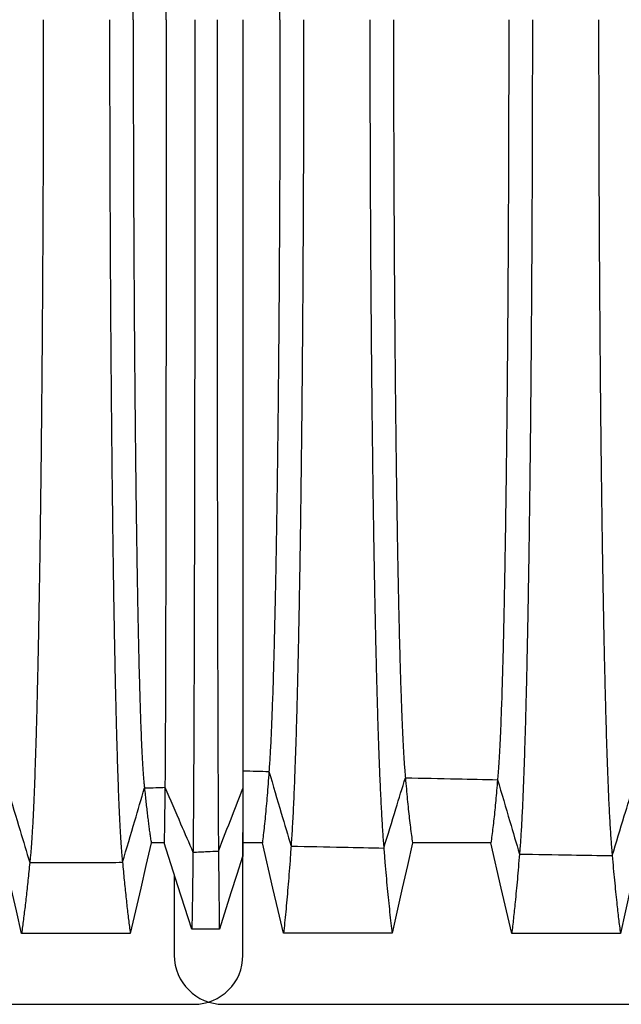
# Model space of a CAD drawing. Units: millimetres. Extents: x 948 to 40281, y 666 to 24284.
# Drawn here: x 34154 to 34543, y 12545 to 13183 of the extents above; entities that cross this region are included whole.
import ezdxf

# ---------------------------------------------------------------- set-up
doc = ezdxf.new("R2010")
doc.units = ezdxf.units.MM
doc.header["$LTSCALE"] = 95

msp = doc.modelspace()

# ---------------------------------------------------------------- linework, layer by layer
at = {"color": 7, "linetype": 'Continuous', "lineweight": 25}
for p, q in [((34298.08, 12684.61), (34298.2, 12684.61)), ((34298.01, 12640.59), (34298.2, 12640.59)), ((34298.2, 12576.45), (34298.2, 12640.59)), ((34253.75, 12628.83), (34253.75, 12576.45)), ((33672.09, 12544.7), (34266.45, 12544.7)), ((34285.5, 12544.7), (34879.86, 12544.7))]:
    msp.add_line(p, q, dxfattribs=at)
at = {"color": 7, "linetype": 'Continuous', "lineweight": 25, "flags": 128}
for points in [[(34154.78, 12590.68), (34151.4, 12605.36), (34148.02, 12620.05), (34141.27, 12649.33)], [(34238.76, 12649.34), (34235.36, 12634.65), (34231.96, 12619.97), (34225.18, 12590.68)], [(34247.18, 12649.34), (34243.87, 12649.34), (34241.32, 12649.34), (34238.76, 12649.34)], [(34265.11, 12593.36), (34260.62, 12607.38), (34256.13, 12621.4), (34247.18, 12649.34)], [(34310.79, 12649.38), (34306.3, 12649.38), (34302.06, 12649.38), (34298.2, 12649.38)], [(34324.5, 12590.71), (34321.07, 12605.4), (34317.64, 12620.08), (34310.79, 12649.38)], [(34408.08, 12649.37), (34404.78, 12634.68), (34401.48, 12620), (34394.9, 12590.71)], [(34458.89, 12649.36), (34443.96, 12649.36), (34429.02, 12649.36), (34408.08, 12649.37)], [(34472.4, 12590.7), (34469.02, 12605.38), (34465.64, 12620.07), (34458.89, 12649.36)], [(34555.97, 12649.35), (34552.68, 12634.66), (34549.38, 12619.98), (34542.8, 12590.69)], [(34298.01, 12640.59), (34294.23, 12628.77), (34290.46, 12616.95), (34282.92, 12593.36)], [(34282.92, 12593.36), (34278.47, 12593.36), (34274.01, 12593.36), (34265.11, 12593.36)], [(34225.18, 12590.68), (34206.25, 12590.68), (34187.32, 12590.68), (34154.78, 12590.68)], [(34394.9, 12590.71), (34377.28, 12590.71), (34359.65, 12590.71), (34324.5, 12590.71)], [(34542.8, 12590.69), (34525.17, 12590.69), (34507.54, 12590.7), (34472.4, 12590.7)]]:
    msp.add_lwpolyline(points, dxfattribs=at)
at = {"color": 7, "linetype": 'Continuous', "lineweight": 25}
for centre, start, end in [((34285.5, 12576.45), 180, 270), ((34266.45, 12576.45), 270, 0)]:
    msp.add_arc(centre, 31.75, start, end, dxfattribs=at)
for points, knots in [([(34227.11, 13182.88), (34227.11, 13189.02), (34227.11, 13201.3), (34227.13, 13219.69), (34227.16, 13238.01), (34227.2, 13256.25), (34227.26, 13274.37), (34227.32, 13292.37), (34227.39, 13309.74), (34227.47, 13326.46), (34227.56, 13342.54), (34227.66, 13358.46), (34227.76, 13374.19), (34227.87, 13389.72), (34227.99, 13405), (34228.12, 13420.04), (34228.25, 13434.79), (34228.4, 13449.24), (34228.55, 13463.37), (34228.7, 13477.16), (34228.87, 13490.35), (34229.03, 13502.93), (34229.2, 13514.92), (34229.37, 13526.57), (34229.55, 13537.87), (34229.74, 13549.04), (34229.93, 13560.02), (34230.14, 13570.79), (34230.35, 13581.1), (34230.57, 13590.96), (34230.79, 13600.36), (34231.02, 13609.13), (34231.24, 13617.29), (34231.47, 13624.86), (34231.69, 13632), (34231.93, 13638.71), (34232.17, 13645.23), (34232.43, 13651.48), (34232.7, 13657.41), (34232.98, 13662.77), (34233.26, 13667.56), (34233.54, 13671.79), (34233.83, 13675.42), (34234.12, 13678.51), (34234.31, 13680.06), (34234.41, 13680.84)], [0, 0, 0, 0, 0.025203, 0.050376, 0.075525, 0.100655, 0.125772, 0.150885, 0.176004, 0.199046, 0.222111, 0.245202, 0.268311, 0.291431, 0.314554, 0.337674, 0.360783, 0.383876, 0.406945, 0.429983, 0.452988, 0.474655, 0.496309, 0.517958, 0.53961, 0.561272, 0.584262, 0.607275, 0.630318, 0.653374, 0.676384, 0.699351, 0.720971, 0.742563, 0.764133, 0.785687, 0.807229, 0.831266, 0.855303, 0.879348, 0.903411, 0.927498, 0.95162, 0.975784, 1, 1, 1, 1]), ([(34248.45, 13182.88), (34248.45, 13189.01), (34248.45, 13201.28), (34248.45, 13219.64), (34248.45, 13237.93), (34248.44, 13256.13), (34248.44, 13274.22), (34248.43, 13292.19), (34248.42, 13309.51), (34248.41, 13326.2), (34248.4, 13342.24), (34248.39, 13358.12), (34248.38, 13373.81), (34248.37, 13389.3), (34248.36, 13404.54), (34248.34, 13419.54), (34248.33, 13434.25), (34248.31, 13448.66), (34248.3, 13462.76), (34248.28, 13476.52), (34248.26, 13489.67), (34248.24, 13502.22), (34248.23, 13514.19), (34248.21, 13525.82), (34248.19, 13537.1), (34248.17, 13548.24), (34248.15, 13559.21), (34248.12, 13569.97), (34248.1, 13580.28), (34248.08, 13590.12), (34248.05, 13599.52), (34248.03, 13608.29), (34248, 13616.45), (34247.98, 13624.03), (34247.95, 13631.19), (34247.93, 13637.91), (34247.9, 13644.45), (34247.87, 13650.72), (34247.84, 13656.68), (34247.81, 13662.07), (34247.78, 13666.91), (34247.75, 13671.17), (34247.72, 13674.86), (34247.69, 13678), (34247.67, 13679.6), (34247.66, 13680.39)], [0, 0, 0, 0, 0.025201, 0.050368, 0.075506, 0.100622, 0.125722, 0.150814, 0.175911, 0.19893, 0.221971, 0.245037, 0.26812, 0.291213, 0.31431, 0.337405, 0.36049, 0.38356, 0.406608, 0.429628, 0.452617, 0.474272, 0.495916, 0.517556, 0.539202, 0.56086, 0.58385, 0.606864, 0.62991, 0.652972, 0.675992, 0.698971, 0.720606, 0.742216, 0.763807, 0.785383, 0.806951, 0.831017, 0.855086, 0.879166, 0.903263, 0.927387, 0.951545, 0.975747, 1, 1, 1, 1]), ([(34322.22, 13182.88), (34322.22, 13188.84), (34322.22, 13200.73), (34322.2, 13218.5), (34322.17, 13236.12), (34322.13, 13253.58), (34322.08, 13270.88), (34322.01, 13287.99), (34321.94, 13304.45), (34321.86, 13320.25), (34321.78, 13335.41), (34321.69, 13350.38), (34321.59, 13365.14), (34321.48, 13379.7), (34321.36, 13394.02), (34321.23, 13408.1), (34321.1, 13421.92), (34320.96, 13435.47), (34320.81, 13448.73), (34320.66, 13461.71), (34320.5, 13474.14), (34320.34, 13486.03), (34320.17, 13497.41), (34320.01, 13508.49), (34319.83, 13519.29), (34319.65, 13530), (34319.45, 13540.59), (34319.25, 13551.03), (34319.04, 13561.11), (34318.83, 13570.81), (34318.61, 13580.14), (34318.37, 13589.63), (34318.11, 13599.19), (34317.84, 13608.72), (34317.56, 13617.71), (34317.26, 13626.22), (34316.97, 13634.21), (34316.66, 13641.69), (34316.35, 13648.58), (34316.03, 13654.88), (34315.71, 13660.59), (34315.39, 13665.73), (34315.17, 13668.65), (34315.06, 13670.11)], [0, 0, 0, 0, 0.025146, 0.050144, 0.075011, 0.099764, 0.124422, 0.149003, 0.173528, 0.195979, 0.218415, 0.240847, 0.263281, 0.28572, 0.30817, 0.330634, 0.353116, 0.375619, 0.398148, 0.420703, 0.443289, 0.464623, 0.486001, 0.507433, 0.528926, 0.550486, 0.57343, 0.59646, 0.61958, 0.642781, 0.666024, 0.689311, 0.716816, 0.744389, 0.772034, 0.799754, 0.828117, 0.85656, 0.885084, 0.913689, 0.942375, 0.971145, 1, 1, 1, 1]), ([(34168.86, 13182.88), (34168.86, 13177.01), (34168.85, 13165.3), (34168.84, 13147.77), (34168.81, 13130.29), (34168.77, 13112.89), (34168.72, 13095.58), (34168.66, 13078.37), (34168.59, 13061.27), (34168.51, 13044.03), (34168.42, 13026.66), (34168.31, 13009.19), (34168.2, 12991.91), (34168.07, 12974.82), (34167.94, 12957.97), (34167.8, 12941.37), (34167.64, 12925.04), (34167.48, 12909.02), (34167.31, 12893.32), (34167.12, 12877.96), (34166.93, 12862.96), (34166.74, 12848.61), (34166.54, 12834.91), (34166.34, 12821.84), (34166.13, 12809.14), (34165.91, 12796.8), (34165.69, 12784.61), (34165.45, 12772.59), (34165.2, 12760.8), (34164.94, 12749.47), (34164.68, 12738.64), (34164.41, 12728.27), (34164.14, 12718.59), (34163.87, 12709.55), (34163.6, 12701.14), (34163.32, 12693.17), (34163.04, 12685.66), (34162.76, 12678.6), (34162.47, 12672.01), (34162.18, 12665.88), (34161.88, 12660.22), (34161.58, 12655.04), (34161.27, 12650.36), (34160.97, 12646.17), (34160.66, 12642.5), (34160.35, 12639.26), (34160.14, 12637.5), (34160.04, 12636.62)], [0, 0, 0, 0, 0.022036, 0.044036, 0.066006, 0.08795, 0.109873, 0.131782, 0.153684, 0.175587, 0.198545, 0.221523, 0.244526, 0.267547, 0.290581, 0.313621, 0.336663, 0.3597, 0.382727, 0.405738, 0.428727, 0.451692, 0.473331, 0.494965, 0.516601, 0.538249, 0.559915, 0.582919, 0.605953, 0.629025, 0.652119, 0.675177, 0.698201, 0.719884, 0.741546, 0.763193, 0.784828, 0.806457, 0.828083, 0.849712, 0.871348, 0.892994, 0.914656, 0.935952, 0.957271, 0.978619, 1, 1, 1, 1]), ([(34211.8, 13182.88), (34211.8, 13177.02), (34211.8, 13165.31), (34211.82, 13147.78), (34211.84, 13130.31), (34211.88, 13112.91), (34211.93, 13095.61), (34211.98, 13078.41), (34212.05, 13061.32), (34212.13, 13044.09), (34212.21, 13026.73), (34212.31, 13009.27), (34212.42, 12992), (34212.54, 12974.93), (34212.67, 12958.08), (34212.81, 12941.49), (34212.95, 12925.18), (34213.11, 12909.17), (34213.27, 12893.48), (34213.44, 12878.12), (34213.63, 12863.13), (34213.81, 12848.8), (34214, 12835.11), (34214.19, 12822.05), (34214.39, 12809.34), (34214.59, 12797.02), (34214.81, 12784.83), (34215.04, 12772.81), (34215.27, 12761.02), (34215.52, 12749.7), (34215.77, 12738.87), (34216.02, 12728.5), (34216.28, 12718.82), (34216.54, 12709.78), (34216.8, 12701.36), (34217.06, 12693.4), (34217.32, 12685.88), (34217.59, 12678.82), (34217.87, 12672.22), (34218.15, 12666.08), (34218.43, 12660.42), (34218.72, 12655.22), (34219.01, 12650.53), (34219.3, 12646.34), (34219.59, 12642.65), (34219.88, 12639.39), (34220.08, 12637.63), (34220.18, 12636.75)], [0, 0, 0, 0, 0.0220355, 0.0440343, 0.0660018, 0.087943, 0.1098629, 0.1317672, 0.1536642, 0.1755624, 0.198514, 0.2214863, 0.2444824, 0.2674969, 0.2905238, 0.3135575, 0.3365924, 0.3596233, 0.3826444, 0.40565, 0.428634, 0.4515949, 0.4732305, 0.4948614, 0.516496, 0.5381424, 0.5598072, 0.5828103, 0.6058452, 0.6289175, 0.6520128, 0.6750735, 0.698101, 0.7197875, 0.7414544, 0.7631062, 0.7847475, 0.8063827, 0.8280162, 0.8496525, 0.8712957, 0.8929505, 0.9146213, 0.9359251, 0.9572531, 0.9786098, 1, 1, 1, 1]), ([(34227.11, 13182.88), (34227.11, 13176.73), (34227.11, 13164.45), (34227.13, 13146.06), (34227.16, 13127.74), (34227.2, 13109.5), (34227.26, 13091.38), (34227.32, 13073.38), (34227.39, 13056.01), (34227.47, 13039.29), (34227.56, 13023.21), (34227.66, 13007.29), (34227.76, 12991.56), (34227.87, 12976.03), (34227.99, 12960.75), (34228.12, 12945.72), (34228.25, 12930.96), (34228.4, 12916.51), (34228.55, 12902.38), (34228.7, 12888.59), (34228.87, 12875.4), (34229.03, 12862.82), (34229.2, 12850.83), (34229.37, 12839.18), (34229.55, 12827.88), (34229.74, 12816.72), (34229.93, 12805.73), (34230.14, 12794.96), (34230.35, 12784.65), (34230.57, 12774.79), (34230.79, 12765.39), (34231.02, 12756.62), (34231.24, 12748.46), (34231.47, 12740.89), (34231.69, 12733.75), (34231.93, 12727.04), (34232.17, 12720.52), (34232.43, 12714.27), (34232.7, 12708.34), (34232.98, 12702.98), (34233.26, 12698.19), (34233.54, 12693.97), (34233.83, 12690.33), (34234.12, 12687.24), (34234.31, 12685.69), (34234.41, 12684.91)], [0, 0, 0, 0, 0.025203, 0.050376, 0.075525, 0.100655, 0.125772, 0.150885, 0.176004, 0.199046, 0.222111, 0.245202, 0.268311, 0.291431, 0.314554, 0.337674, 0.360783, 0.383876, 0.406945, 0.429983, 0.452988, 0.474655, 0.496309, 0.517958, 0.53961, 0.561272, 0.584262, 0.607275, 0.630318, 0.653374, 0.676384, 0.699351, 0.720971, 0.742563, 0.764133, 0.785687, 0.807229, 0.831266, 0.855303, 0.879348, 0.903411, 0.927498, 0.95162, 0.975784, 1, 1, 1, 1]), ([(34248.45, 13182.88), (34248.45, 13176.74), (34248.45, 13164.47), (34248.45, 13146.11), (34248.45, 13127.82), (34248.44, 13109.62), (34248.44, 13091.53), (34248.43, 13073.56), (34248.42, 13056.24), (34248.41, 13039.55), (34248.4, 13023.51), (34248.39, 13007.63), (34248.38, 12991.94), (34248.37, 12976.45), (34248.36, 12961.21), (34248.34, 12946.21), (34248.33, 12931.5), (34248.31, 12917.09), (34248.3, 12902.99), (34248.28, 12889.23), (34248.26, 12876.08), (34248.24, 12863.53), (34248.23, 12851.56), (34248.21, 12839.93), (34248.19, 12828.65), (34248.17, 12817.51), (34248.15, 12806.54), (34248.12, 12795.79), (34248.1, 12785.48), (34248.08, 12775.63), (34248.05, 12766.23), (34248.03, 12757.46), (34248, 12749.3), (34247.98, 12741.72), (34247.95, 12734.56), (34247.93, 12727.84), (34247.9, 12721.31), (34247.87, 12715.03), (34247.84, 12709.07), (34247.81, 12703.68), (34247.78, 12698.84), (34247.75, 12694.58), (34247.72, 12690.89), (34247.69, 12687.75), (34247.67, 12686.15), (34247.66, 12685.36)], [0, 0, 0, 0, 0.025201, 0.050368, 0.075506, 0.100622, 0.125722, 0.150814, 0.175911, 0.19893, 0.221971, 0.245037, 0.26812, 0.291213, 0.31431, 0.337405, 0.36049, 0.38356, 0.406608, 0.429628, 0.452617, 0.474272, 0.495916, 0.517556, 0.539202, 0.56086, 0.58385, 0.606864, 0.62991, 0.652972, 0.675992, 0.698971, 0.720606, 0.742216, 0.763807, 0.785383, 0.806951, 0.831017, 0.855086, 0.879166, 0.903263, 0.927387, 0.951545, 0.975747, 1, 1, 1, 1]), ([(34267.07, 13182.88), (34267.07, 13177.12), (34267.07, 13165.61), (34267.07, 13148.4), (34267.07, 13131.26), (34267.06, 13114.22), (34267.06, 13097.28), (34267.05, 13080.46), (34267.04, 13063.77), (34267.03, 13046.94), (34267.01, 13030.01), (34267, 13012.98), (34266.98, 12996.15), (34266.97, 12979.52), (34266.95, 12963.11), (34266.93, 12946.96), (34266.9, 12931.07), (34266.88, 12915.48), (34266.86, 12900.19), (34266.83, 12885.22), (34266.81, 12870.59), (34266.78, 12856.6), (34266.75, 12843.21), (34266.72, 12830.43), (34266.69, 12817.99), (34266.66, 12805.89), (34266.63, 12793.92), (34266.6, 12782.09), (34266.56, 12770.46), (34266.53, 12759.27), (34266.49, 12748.53), (34266.45, 12738.23), (34266.42, 12728.57), (34266.38, 12719.52), (34266.34, 12711.07), (34266.3, 12703.03), (34266.26, 12695.4), (34266.22, 12687.93), (34266.18, 12680.65), (34266.13, 12673.66), (34266.09, 12667.2), (34266.04, 12661.29), (34265.99, 12655.92), (34265.94, 12651.12), (34265.9, 12646.84), (34265.86, 12644.47), (34265.85, 12643.28)], [0, 0, 0, 0, 0.0220258, 0.0439886, 0.0658961, 0.0877557, 0.1095746, 0.1313609, 0.1531246, 0.1748761, 0.1976613, 0.220456, 0.2432659, 0.2660892, 0.2889234, 0.3117663, 0.3346157, 0.3574693, 0.3803244, 0.4031782, 0.4260273, 0.4488723, 0.4704161, 0.4919722, 0.5135487, 0.5351535, 0.5567928, 0.5797863, 0.6028287, 0.6259254, 0.6490634, 0.6721921, 0.6953125, 0.7171083, 0.7389044, 0.7607042, 0.7825108, 0.8043274, 0.8286913, 0.8530749, 0.8774819, 0.9019159, 0.9263807, 0.9508802, 0.9754186, 1, 1, 1, 1]), ([(34281.42, 13182.88), (34281.42, 13177.13), (34281.42, 13165.65), (34281.42, 13148.47), (34281.42, 13131.38), (34281.43, 13114.38), (34281.43, 13097.49), (34281.44, 13080.72), (34281.45, 13064.08), (34281.45, 13047.32), (34281.46, 13030.44), (34281.47, 13013.48), (34281.49, 12996.71), (34281.5, 12980.15), (34281.52, 12963.82), (34281.53, 12947.73), (34281.55, 12931.91), (34281.56, 12916.38), (34281.58, 12901.15), (34281.6, 12886.25), (34281.62, 12871.68), (34281.64, 12857.74), (34281.66, 12844.4), (34281.69, 12831.66), (34281.71, 12819.26), (34281.73, 12807.2), (34281.76, 12795.25), (34281.78, 12783.46), (34281.81, 12771.85), (34281.84, 12760.67), (34281.86, 12749.95), (34281.89, 12739.65), (34281.92, 12729.99), (34281.95, 12720.93), (34281.98, 12712.47), (34282.01, 12704.41), (34282.04, 12696.76), (34282.07, 12689.25), (34282.1, 12681.94), (34282.14, 12674.89), (34282.17, 12668.38), (34282.21, 12662.4), (34282.25, 12656.96), (34282.28, 12652.07), (34282.32, 12647.7), (34282.35, 12645.26), (34282.36, 12644.03)], [0, 0, 0, 0, 0.022023, 0.043977, 0.06587, 0.08771, 0.109505, 0.131264, 0.152997, 0.174714, 0.197461, 0.220215, 0.242982, 0.265761, 0.288551, 0.31135, 0.334157, 0.35697, 0.379786, 0.402605, 0.425422, 0.44824, 0.469762, 0.4913, 0.512862, 0.534456, 0.556089, 0.579079, 0.602122, 0.625224, 0.648371, 0.671515, 0.694656, 0.716476, 0.738301, 0.760134, 0.781979, 0.803837, 0.828251, 0.85269, 0.877155, 0.90165, 0.926179, 0.950744, 0.97535, 1, 1, 1, 1]), ([(34298.2, 13182.88), (34298.2, 13177.62), (34298.2, 13167.08), (34298.2, 13151.26), (34298.2, 13135.4), (34298.2, 13119.52), (34298.2, 13103.62), (34298.2, 13088.02), (34298.2, 13072.74), (34298.2, 13057.78), (34298.19, 13042.86), (34298.19, 13027.98), (34298.19, 13012.85), (34298.19, 12997.51), (34298.19, 12981.98), (34298.19, 12966.59), (34298.18, 12951.35), (34298.18, 12936.3), (34298.18, 12922.06), (34298.18, 12908.62), (34298.17, 12895.95), (34298.17, 12884.92), (34298.17, 12875.44), (34298.17, 12869.52), (34298.17, 12865.7), (34298.17, 12863.93), (34298.17, 12862.16), (34298.17, 12860.4), (34298.17, 12858.64), (34298.17, 12856.89), (34298.16, 12852.12), (34298.16, 12844.4), (34298.16, 12833.89), (34298.16, 12823.52), (34298.15, 12813.32), (34298.15, 12803.3), (34298.15, 12793.68), (34298.14, 12784.48), (34298.14, 12775.66), (34298.14, 12767.09), (34298.13, 12758.77), (34298.13, 12750.56), (34298.12, 12742.51), (34298.12, 12734.65), (34298.12, 12727.16), (34298.11, 12720.07), (34298.11, 12713.39), (34298.1, 12707.28), (34298.1, 12701.73), (34298.09, 12696.71), (34298.09, 12692.17), (34298.08, 12688.06), (34298.08, 12685.76), (34298.08, 12684.61)], [0, 0, 0, 0, 0.02172, 0.043533, 0.065445, 0.087465, 0.109597, 0.131851, 0.152955, 0.174186, 0.195553, 0.217068, 0.238737, 0.261887, 0.28521, 0.308705, 0.332372, 0.356209, 0.380217, 0.401483, 0.422878, 0.444403, 0.458684, 0.473028, 0.476257, 0.479489, 0.482724, 0.485963, 0.489205, 0.492451, 0.4957, 0.515787, 0.53621, 0.556975, 0.578087, 0.599554, 0.62138, 0.642288, 0.663475, 0.684936, 0.706677, 0.728701, 0.752371, 0.776369, 0.800697, 0.82536, 0.850363, 0.875711, 0.899929, 0.924462, 0.949314, 0.974492, 1, 1, 1, 1]), ([(34298.2, 13182.88), (34298.2, 13177.21), (34298.2, 13165.9), (34298.2, 13148.97), (34298.2, 13132.15), (34298.2, 13115.43), (34298.2, 13098.82), (34298.2, 13082.67), (34298.2, 13066.96), (34298.2, 13051.69), (34298.2, 13036.57), (34298.2, 13021.61), (34298.2, 13006.51), (34298.2, 12991.31), (34298.2, 12976.04), (34298.2, 12961.01), (34298.2, 12946.24), (34298.2, 12931.75), (34298.2, 12917.83), (34298.2, 12904.47), (34298.2, 12891.66), (34298.2, 12879.16), (34298.2, 12866.96), (34298.2, 12854.84), (34298.2, 12842.82), (34298.2, 12830.94), (34298.2, 12819.45), (34298.2, 12808.34), (34298.2, 12797.63), (34298.2, 12787.55), (34298.2, 12778.05), (34298.2, 12769.11), (34298.2, 12760.55), (34298.2, 12752.38), (34298.2, 12744.44), (34298.2, 12736.76), (34298.2, 12729.38), (34298.2, 12722.45), (34298.2, 12715.97), (34298.2, 12709.95), (34298.2, 12704.06), (34298.2, 12698.41), (34298.2, 12693.12), (34298.2, 12688.44), (34298.2, 12685.89), (34298.2, 12684.61)], [0, 0, 0, 0, 0.023413, 0.046749, 0.070005, 0.093203, 0.116343, 0.139443, 0.161194, 0.18293, 0.204661, 0.226397, 0.248143, 0.271215, 0.294295, 0.317383, 0.340478, 0.363578, 0.386686, 0.408473, 0.430263, 0.45206, 0.473868, 0.4957, 0.518886, 0.542116, 0.565397, 0.588732, 0.612129, 0.635588, 0.657728, 0.679873, 0.702022, 0.724179, 0.746351, 0.76988, 0.793433, 0.817008, 0.840611, 0.864243, 0.887908, 0.915844, 0.943835, 0.971885, 1, 1, 1, 1]), ([(34322.22, 13182.88), (34322.22, 13176.91), (34322.22, 13165.02), (34322.2, 13147.25), (34322.17, 13129.63), (34322.13, 13112.17), (34322.08, 13094.87), (34322.01, 13077.76), (34321.94, 13061.3), (34321.86, 13045.5), (34321.78, 13030.34), (34321.69, 13015.37), (34321.59, 13000.61), (34321.48, 12986.05), (34321.36, 12971.73), (34321.23, 12957.65), (34321.1, 12943.83), (34320.96, 12930.28), (34320.81, 12917.02), (34320.66, 12904.04), (34320.5, 12891.62), (34320.34, 12879.72), (34320.17, 12868.34), (34320.01, 12857.26), (34319.83, 12846.46), (34319.65, 12835.76), (34319.45, 12825.16), (34319.25, 12814.72), (34319.04, 12804.64), (34318.83, 12794.95), (34318.61, 12785.61), (34318.37, 12776.12), (34318.11, 12766.56), (34317.84, 12757.03), (34317.56, 12748.04), (34317.26, 12739.53), (34316.97, 12731.54), (34316.66, 12724.06), (34316.35, 12717.17), (34316.03, 12710.87), (34315.71, 12705.17), (34315.39, 12700.02), (34315.17, 12697.1), (34315.06, 12695.64)], [0, 0, 0, 0, 0.025146, 0.050144, 0.075011, 0.099764, 0.124422, 0.149003, 0.173528, 0.195979, 0.218415, 0.240847, 0.263281, 0.28572, 0.30817, 0.330634, 0.353116, 0.375619, 0.398148, 0.420703, 0.443289, 0.464623, 0.486001, 0.507433, 0.528926, 0.550486, 0.57343, 0.59646, 0.61958, 0.642781, 0.666024, 0.689311, 0.716816, 0.744389, 0.772034, 0.799754, 0.828117, 0.85656, 0.885084, 0.913689, 0.942375, 0.971145, 1, 1, 1, 1]), ([(34337.53, 13182.88), (34337.53, 13177.17), (34337.53, 13165.79), (34337.52, 13148.78), (34337.49, 13131.89), (34337.45, 13115.13), (34337.41, 13098.51), (34337.35, 13082.04), (34337.29, 13065.72), (34337.21, 13049.31), (34337.13, 13032.82), (34337.03, 13016.27), (34336.93, 12999.92), (34336.81, 12983.79), (34336.69, 12967.9), (34336.55, 12952.25), (34336.41, 12936.87), (34336.26, 12921.77), (34336.1, 12906.96), (34335.93, 12892.46), (34335.75, 12878.27), (34335.57, 12864.68), (34335.39, 12851.66), (34335.2, 12839.2), (34335.01, 12827.06), (34334.81, 12815.22), (34334.6, 12803.48), (34334.38, 12791.85), (34334.15, 12780.37), (34333.91, 12769.29), (34333.67, 12758.61), (34333.42, 12748.31), (34333.17, 12738.61), (34332.92, 12729.47), (34332.67, 12720.88), (34332.41, 12712.65), (34332.15, 12704.79), (34331.86, 12696.61), (34331.55, 12688.24), (34331.2, 12679.83), (34330.84, 12672.05), (34330.48, 12664.88), (34330.12, 12658.34), (34329.75, 12652.39), (34329.5, 12648.97), (34329.37, 12647.25)], [0, 0, 0, 0, 0.021993, 0.043866, 0.065632, 0.087303, 0.108893, 0.130413, 0.151878, 0.173302, 0.195718, 0.21812, 0.24052, 0.262924, 0.285335, 0.30776, 0.330202, 0.352665, 0.375153, 0.397669, 0.420215, 0.442796, 0.464127, 0.485507, 0.506942, 0.528442, 0.550011, 0.572969, 0.596015, 0.619153, 0.642374, 0.665641, 0.688954, 0.710979, 0.733049, 0.755165, 0.777329, 0.799542, 0.827944, 0.856425, 0.884984, 0.913622, 0.942337, 0.97113, 1, 1, 1, 1]), ([(34380.48, 13182.88), (34380.48, 13177.15), (34380.48, 13165.73), (34380.5, 13148.66), (34380.52, 13131.7), (34380.56, 13114.86), (34380.61, 13098.16), (34380.67, 13081.59), (34380.75, 13065.18), (34380.83, 13048.67), (34380.92, 13032.07), (34381.03, 13015.4), (34381.15, 12998.94), (34381.28, 12982.7), (34381.42, 12966.69), (34381.56, 12950.93), (34381.72, 12935.43), (34381.89, 12920.22), (34382.07, 12905.3), (34382.25, 12890.69), (34382.45, 12876.41), (34382.65, 12862.72), (34382.85, 12849.62), (34383.06, 12837.09), (34383.27, 12824.87), (34383.49, 12812.98), (34383.72, 12801.18), (34383.97, 12789.51), (34384.22, 12777.99), (34384.49, 12766.88), (34384.76, 12756.18), (34385.03, 12745.87), (34385.31, 12736.17), (34385.59, 12727.05), (34385.86, 12718.47), (34386.15, 12710.28), (34386.43, 12702.46), (34386.74, 12694.73), (34387.06, 12687.15), (34387.39, 12679.79), (34387.73, 12672.9), (34388.08, 12666.51), (34388.43, 12660.6), (34388.79, 12655.2), (34389.15, 12650.26), (34389.39, 12647.39), (34389.51, 12645.96)], [0, 0, 0, 0, 0.021999, 0.043888, 0.06568, 0.087386, 0.109018, 0.130587, 0.152107, 0.173591, 0.196075, 0.218549, 0.241025, 0.263505, 0.285995, 0.308496, 0.331013, 0.353548, 0.376103, 0.398681, 0.421282, 0.443911, 0.465281, 0.486693, 0.508154, 0.529673, 0.551255, 0.574219, 0.597264, 0.620395, 0.643601, 0.666843, 0.69012, 0.712104, 0.734123, 0.756182, 0.77828, 0.80042, 0.825179, 0.849991, 0.874857, 0.899776, 0.924749, 0.949777, 0.974861, 1, 1, 1, 1]), ([(34395.79, 13182.88), (34395.79, 13176.84), (34395.79, 13164.8), (34395.81, 13146.8), (34395.84, 13128.91), (34395.89, 13111.15), (34395.94, 13093.54), (34396.01, 13076.09), (34396.09, 13059.29), (34396.17, 13043.14), (34396.26, 13027.63), (34396.36, 13012.3), (34396.47, 12997.16), (34396.59, 12982.24), (34396.72, 12967.55), (34396.85, 12953.11), (34396.99, 12938.93), (34397.14, 12925.04), (34397.3, 12911.44), (34397.47, 12898.16), (34397.64, 12885.44), (34397.81, 12873.29), (34397.99, 12861.68), (34398.17, 12850.37), (34398.36, 12839.39), (34398.56, 12828.51), (34398.77, 12817.77), (34398.98, 12807.2), (34399.21, 12797.03), (34399.44, 12787.28), (34399.67, 12777.91), (34399.93, 12768.43), (34400.2, 12758.92), (34400.5, 12749.49), (34400.8, 12740.65), (34401.1, 12732.71), (34401.4, 12725.58), (34401.68, 12719.22), (34401.98, 12713.34), (34402.27, 12707.96), (34402.57, 12703.08), (34402.87, 12698.71), (34403.18, 12694.8), (34403.39, 12692.64), (34403.49, 12691.55)], [0, 0, 0, 0, 0.025171, 0.050239, 0.075217, 0.100119, 0.124956, 0.149745, 0.174503, 0.197184, 0.219865, 0.242554, 0.26525, 0.287955, 0.310666, 0.333385, 0.356112, 0.378845, 0.401583, 0.424327, 0.447076, 0.468541, 0.490028, 0.511545, 0.533101, 0.554702, 0.577667, 0.600693, 0.623785, 0.646932, 0.670087, 0.693252, 0.720571, 0.747916, 0.775292, 0.802706, 0.827218, 0.851766, 0.876354, 0.900984, 0.92566, 0.950386, 0.975165, 1, 1, 1, 1]), ([(34470.46, 13182.88), (34470.46, 13176.82), (34470.46, 13164.73), (34470.44, 13146.66), (34470.41, 13128.69), (34470.37, 13110.84), (34470.32, 13093.13), (34470.26, 13075.57), (34470.18, 13058.66), (34470.1, 13042.4), (34470.02, 13026.77), (34469.92, 13011.33), (34469.82, 12996.08), (34469.71, 12981.04), (34469.59, 12966.24), (34469.46, 12951.68), (34469.33, 12937.4), (34469.19, 12923.4), (34469.04, 12909.7), (34468.88, 12896.31), (34468.72, 12883.51), (34468.56, 12871.27), (34468.39, 12859.59), (34468.22, 12848.22), (34468.04, 12837.17), (34467.86, 12826.23), (34467.66, 12815.45), (34467.46, 12804.84), (34467.25, 12794.64), (34467.03, 12784.87), (34466.81, 12775.5), (34466.57, 12766.02), (34466.31, 12756.53), (34466.03, 12747.13), (34465.74, 12738.34), (34465.46, 12730.45), (34465.18, 12723.4), (34464.91, 12717.12), (34464.64, 12711.35), (34464.36, 12706.08), (34464.08, 12701.32), (34463.79, 12697.09), (34463.51, 12693.35), (34463.31, 12691.3), (34463.21, 12690.27)], [0, 0, 0, 0, 0.025178, 0.050267, 0.075279, 0.100226, 0.125119, 0.149972, 0.174801, 0.197553, 0.22031, 0.243078, 0.265855, 0.288641, 0.311434, 0.334232, 0.357033, 0.379837, 0.402641, 0.425442, 0.448242, 0.469747, 0.491267, 0.51281, 0.534386, 0.555999, 0.578969, 0.601993, 0.625076, 0.648206, 0.671333, 0.69446, 0.721721, 0.748995, 0.776288, 0.803606, 0.828025, 0.852473, 0.876953, 0.901471, 0.92603, 0.950635, 0.97529, 1, 1, 1, 1]), ([(34485.78, 13182.88), (34485.78, 13177.09), (34485.78, 13165.55), (34485.76, 13148.29), (34485.73, 13131.12), (34485.7, 13114.05), (34485.65, 13097.09), (34485.59, 13080.26), (34485.53, 13063.57), (34485.45, 13046.75), (34485.36, 13029.84), (34485.26, 13012.84), (34485.15, 12996.04), (34485.03, 12979.45), (34484.91, 12963.09), (34484.77, 12946.98), (34484.62, 12931.15), (34484.47, 12915.6), (34484.3, 12900.36), (34484.13, 12885.44), (34483.95, 12870.86), (34483.77, 12856.9), (34483.58, 12843.55), (34483.38, 12830.8), (34483.19, 12818.38), (34482.98, 12806.3), (34482.77, 12794.34), (34482.54, 12782.53), (34482.3, 12770.9), (34482.06, 12759.69), (34481.81, 12748.94), (34481.55, 12738.61), (34481.3, 12728.91), (34481.04, 12719.83), (34480.78, 12711.32), (34480.52, 12703.22), (34480.25, 12695.53), (34479.97, 12687.96), (34479.67, 12680.59), (34479.36, 12673.48), (34479.05, 12666.89), (34478.72, 12660.84), (34478.4, 12655.32), (34478.07, 12650.34), (34477.74, 12645.88), (34477.51, 12643.36), (34477.4, 12642.11)], [0, 0, 0, 0, 0.022016, 0.043953, 0.065821, 0.087628, 0.109383, 0.131095, 0.152776, 0.174437, 0.19712, 0.219806, 0.242503, 0.265211, 0.287929, 0.310657, 0.333394, 0.35614, 0.378894, 0.401654, 0.424418, 0.447189, 0.468672, 0.490178, 0.511713, 0.533287, 0.554906, 0.577888, 0.60093, 0.624037, 0.647198, 0.670365, 0.693537, 0.715396, 0.737267, 0.759154, 0.781059, 0.802985, 0.827483, 0.852013, 0.876576, 0.901176, 0.925816, 0.950498, 0.975225, 1, 1, 1, 1]), ([(34528.72, 13182.88), (34528.72, 13177.08), (34528.72, 13165.51), (34528.74, 13148.19), (34528.77, 13130.96), (34528.81, 13113.83), (34528.86, 13096.8), (34528.91, 13079.9), (34528.98, 13063.13), (34529.06, 13046.23), (34529.16, 13029.23), (34529.26, 13012.14), (34529.38, 12995.25), (34529.5, 12978.56), (34529.64, 12962.11), (34529.78, 12945.91), (34529.94, 12929.98), (34530.1, 12914.34), (34530.27, 12899.01), (34530.45, 12884.01), (34530.64, 12869.35), (34530.84, 12855.32), (34531.04, 12841.9), (34531.24, 12829.09), (34531.45, 12816.61), (34531.66, 12804.49), (34531.89, 12792.48), (34532.13, 12780.63), (34532.38, 12768.97), (34532.63, 12757.74), (34532.9, 12746.97), (34533.17, 12736.63), (34533.44, 12726.94), (34533.71, 12717.86), (34533.98, 12709.37), (34534.25, 12701.3), (34534.53, 12693.64), (34534.83, 12686.12), (34535.14, 12678.81), (34535.47, 12671.77), (34535.8, 12665.26), (34536.14, 12659.3), (34536.48, 12653.88), (34536.83, 12649.02), (34537.18, 12644.68), (34537.42, 12642.27), (34537.54, 12641.06)], [0, 0, 0, 0, 0.02202, 0.04397, 0.065857, 0.087691, 0.109479, 0.131229, 0.152953, 0.174661, 0.197397, 0.22014, 0.242896, 0.265665, 0.288444, 0.311232, 0.334028, 0.35683, 0.379637, 0.402445, 0.425253, 0.448062, 0.469575, 0.491106, 0.512661, 0.53425, 0.555877, 0.578864, 0.601905, 0.625006, 0.648154, 0.6713, 0.694444, 0.716269, 0.7381, 0.759941, 0.781794, 0.803663, 0.828091, 0.852545, 0.877029, 0.901544, 0.926096, 0.950686, 0.97532, 1, 1, 1, 1]), ([(34298.2, 12696.06), (34301.19, 12695.99), (34306.81, 12695.85), (34312.43, 12695.7), (34315.06, 12695.64)], [0, 0, 0, 0, 0.532012, 1, 1, 1, 1]), ([(34315.06, 12695.64), (34314.87, 12692.91), (34314.48, 12687.45), (34313.9, 12679.96), (34313.3, 12672.94), (34312.69, 12666.34), (34312.07, 12660.18), (34311.43, 12654.44), (34311, 12651.07), (34310.79, 12649.38)], [0, 0, 0, 0, 0.139096, 0.277987, 0.417688, 0.558237, 0.705441, 0.85233, 1, 1, 1, 1]), ([(34315.06, 12695.64), (34317.73, 12686.6), (34322.5, 12670.47), (34327.27, 12654.35), (34329.37, 12647.25)], [0, 0, 0, 0, 0.560026, 1, 1, 1, 1]), ([(34389.51, 12645.96), (34392.12, 12654.47), (34396.78, 12669.66), (34401.44, 12684.86), (34403.49, 12691.55)], [0, 0, 0, 0, 0.559945, 1, 1, 1, 1]), ([(34403.49, 12691.55), (34414.64, 12691.31), (34434.55, 12690.89), (34454.45, 12690.46), (34463.21, 12690.27)], [0, 0, 0, 0, 0.5600007, 1, 1, 1, 1]), ([(34403.49, 12691.55), (34403.7, 12689.11), (34404.11, 12684.24), (34404.74, 12677.49), (34405.38, 12671.13), (34406.03, 12665.1), (34406.7, 12659.43), (34407.39, 12654.11), (34407.85, 12650.95), (34408.08, 12649.37)], [0, 0, 0, 0, 0.139656, 0.278699, 0.418456, 0.559029, 0.706057, 0.852564, 1, 1, 1, 1]), ([(34463.21, 12690.27), (34463.02, 12687.92), (34462.63, 12683.23), (34462.04, 12676.71), (34461.44, 12670.57), (34460.82, 12664.72), (34460.19, 12659.2), (34459.54, 12654.01), (34459.11, 12650.92), (34458.89, 12649.36)], [0, 0, 0, 0, 0.139843, 0.278939, 0.418715, 0.559295, 0.706264, 0.852645, 1, 1, 1, 1]), ([(34463.21, 12690.27), (34465.86, 12681.28), (34470.59, 12665.22), (34475.32, 12649.17), (34477.4, 12642.11)], [0, 0, 0, 0, 0.560095, 1, 1, 1, 1]), ([(34537.54, 12641.06), (34540.15, 12649.62), (34544.81, 12664.92), (34549.47, 12680.23), (34551.52, 12686.97)], [0, 0, 0, 0, 0.5598783, 1, 1, 1, 1]), ([(34145.86, 12683.75), (34148.5, 12674.95), (34153.23, 12659.22), (34157.96, 12643.53), (34160.04, 12636.62)], [0, 0, 0, 0, 0.560228, 1, 1, 1, 1]), ([(34220.18, 12636.75), (34222.84, 12645.68), (34227.61, 12661.66), (34232.33, 12677.79), (34234.41, 12684.91)], [0, 0, 0, 0, 0.558454, 1, 1, 1, 1]), ([(34234.41, 12684.91), (34236.89, 12684.99), (34241.3, 12685.14), (34245.71, 12685.29), (34247.66, 12685.36)], [0, 0, 0, 0, 0.559984, 1, 1, 1, 1]), ([(34234.41, 12684.91), (34234.57, 12683.32), (34234.88, 12680.17), (34235.36, 12675.67), (34235.84, 12671.35), (34236.33, 12667.19), (34236.81, 12663.21), (34237.3, 12659.44), (34237.79, 12655.9), (34238.28, 12652.52), (34238.6, 12650.4), (34238.76, 12649.34)], [0, 0, 0, 0, 0.112702, 0.224344, 0.335824, 0.447998, 0.560502, 0.670661, 0.780098, 0.889584, 1, 1, 1, 1]), ([(34247.66, 12685.36), (34247.64, 12683.75), (34247.61, 12680.54), (34247.55, 12675.98), (34247.5, 12671.59), (34247.45, 12667.37), (34247.39, 12663.35), (34247.34, 12659.54), (34247.29, 12655.96), (34247.23, 12652.54), (34247.2, 12650.41), (34247.18, 12649.34)], [0, 0, 0, 0, 0.1126408, 0.2242563, 0.3357289, 0.4478969, 0.5604005, 0.6705728, 0.7800418, 0.8895633, 1, 1, 1, 1]), ([(34247.66, 12685.36), (34251.05, 12677.46), (34257.09, 12663.39), (34263.18, 12649.41), (34265.85, 12643.28)], [0, 0, 0, 0, 0.5609649, 1, 1, 1, 1]), ([(34282.36, 12644.03), (34285.3, 12651.59), (34290.55, 12665.09), (34295.77, 12678.64), (34298.08, 12684.61)], [0, 0, 0, 0, 0.559368, 1, 1, 1, 1]), ([(34298.08, 12684.61), (34298.07, 12682.05), (34298.07, 12676.93), (34298.06, 12669.81), (34298.05, 12663.1), (34298.04, 12656.81), (34298.03, 12650.96), (34298.02, 12645.51), (34298.01, 12642.24), (34298.01, 12640.59)], [0, 0, 0, 0, 0.142582, 0.284505, 0.427191, 0.570654, 0.713785, 0.856434, 1, 1, 1, 1]), ([(34298.2, 12684.61), (34298.2, 12682.1), (34298.2, 12677.08), (34298.2, 12670.09), (34298.2, 12663.49), (34298.2, 12657.2), (34298.2, 12651.25), (34298.2, 12645.64), (34298.2, 12642.28), (34298.2, 12640.59)], [0, 0, 0, 0, 0.139741, 0.278823, 0.418598, 0.559174, 0.706175, 0.852624, 1, 1, 1, 1]), ([(34265.85, 12643.28), (34265.81, 12640.56), (34265.75, 12635.13), (34265.65, 12627.43), (34265.54, 12620.08), (34265.45, 12613.56), (34265.36, 12607.82), (34265.28, 12602.78), (34265.2, 12597.94), (34265.14, 12594.89), (34265.11, 12593.36)], [0, 0, 0, 0, 0.14, 0.279168, 0.418983, 0.559575, 0.669863, 0.779608, 0.889421, 1, 1, 1, 1]), ([(34265.85, 12643.28), (34268.93, 12643.42), (34274.43, 12643.66), (34279.94, 12643.92), (34282.36, 12644.03)], [0, 0, 0, 0, 0.559978, 1, 1, 1, 1]), ([(34282.36, 12644.03), (34282.39, 12641.26), (34282.44, 12635.72), (34282.51, 12627.89), (34282.59, 12620.41), (34282.67, 12613.8), (34282.73, 12607.98), (34282.8, 12602.88), (34282.86, 12597.99), (34282.9, 12594.91), (34282.92, 12593.36)], [0, 0, 0, 0, 0.139899, 0.279039, 0.418844, 0.559433, 0.66974, 0.779531, 0.889394, 1, 1, 1, 1]), ([(34329.37, 12647.25), (34329.15, 12644.06), (34328.72, 12637.67), (34328.05, 12628.77), (34327.37, 12620.34), (34326.67, 12612.28), (34325.96, 12604.62), (34325.23, 12597.34), (34324.75, 12592.93), (34324.5, 12590.71)], [0, 0, 0, 0, 0.139123, 0.27805, 0.417781, 0.55834, 0.705535, 0.852395, 1, 1, 1, 1]), ([(34329.37, 12647.25), (34340.6, 12647.02), (34360.64, 12646.59), (34380.69, 12646.15), (34389.51, 12645.96)], [0, 0, 0, 0, 0.559998, 1, 1, 1, 1]), ([(34389.51, 12645.96), (34389.75, 12642.86), (34390.24, 12636.66), (34390.98, 12627.99), (34391.73, 12619.77), (34392.5, 12611.89), (34393.29, 12604.39), (34394.1, 12597.24), (34394.63, 12592.89), (34394.9, 12590.71)], [0, 0, 0, 0, 0.139276, 0.278242, 0.417986, 0.558552, 0.705698, 0.852454, 1, 1, 1, 1]), ([(34160.04, 12636.62), (34159.85, 12634.66), (34159.48, 12630.76), (34158.9, 12625.12), (34158.31, 12619.65), (34157.73, 12614.34), (34157.14, 12609.22), (34156.55, 12604.3), (34155.96, 12599.59), (34155.37, 12595.04), (34154.98, 12592.14), (34154.78, 12590.68)], [0, 0, 0, 0, 0.112554, 0.224142, 0.335618, 0.447788, 0.560296, 0.670485, 0.779993, 0.889554, 1, 1, 1, 1]), ([(34160.04, 12636.62), (34163.68, 12636.62), (34171.13, 12636.61), (34182.37, 12636.62), (34192.98, 12636.61), (34202.73, 12636.63), (34211.53, 12636.67), (34217.33, 12636.72), (34220.18, 12636.75)], [0, 0, 0, 0, 0.181612, 0.371734, 0.560821, 0.710677, 0.858034, 1, 1, 1, 1]), ([(34220.18, 12636.75), (34220.36, 12634.78), (34220.71, 12630.86), (34221.26, 12625.2), (34221.82, 12619.72), (34222.37, 12614.39), (34222.93, 12609.26), (34223.49, 12604.33), (34224.05, 12599.61), (34224.62, 12595.05), (34224.99, 12592.14), (34225.18, 12590.68)], [0, 0, 0, 0, 0.112538, 0.22412, 0.335594, 0.447763, 0.560271, 0.670463, 0.779979, 0.889549, 1, 1, 1, 1]), ([(34477.4, 12642.11), (34477.17, 12639.28), (34476.73, 12633.63), (34476.04, 12625.66), (34475.34, 12618.06), (34474.69, 12611.36), (34474.08, 12605.46), (34473.52, 12600.3), (34472.96, 12595.36), (34472.59, 12592.25), (34472.4, 12590.7)], [0, 0, 0, 0, 0.139758, 0.278853, 0.418641, 0.559226, 0.669561, 0.779415, 0.889348, 1, 1, 1, 1]), ([(34477.4, 12642.11), (34488.62, 12641.91), (34508.67, 12641.56), (34528.72, 12641.21), (34537.54, 12641.06)], [0, 0, 0, 0, 0.560001, 1, 1, 1, 1]), ([(34537.54, 12641.06), (34537.77, 12638.3), (34538.24, 12632.8), (34538.97, 12625.03), (34539.7, 12617.6), (34540.39, 12611.03), (34541.02, 12605.24), (34541.62, 12600.17), (34542.21, 12595.3), (34542.6, 12592.23), (34542.8, 12590.69)], [0, 0, 0, 0, 0.139896, 0.279029, 0.41883, 0.55942, 0.669729, 0.779519, 0.889385, 1, 1, 1, 1])]:
    msp.add_open_spline(points, degree=3, knots=knots, dxfattribs=at)

doc.saveas('drawing.dxf')
